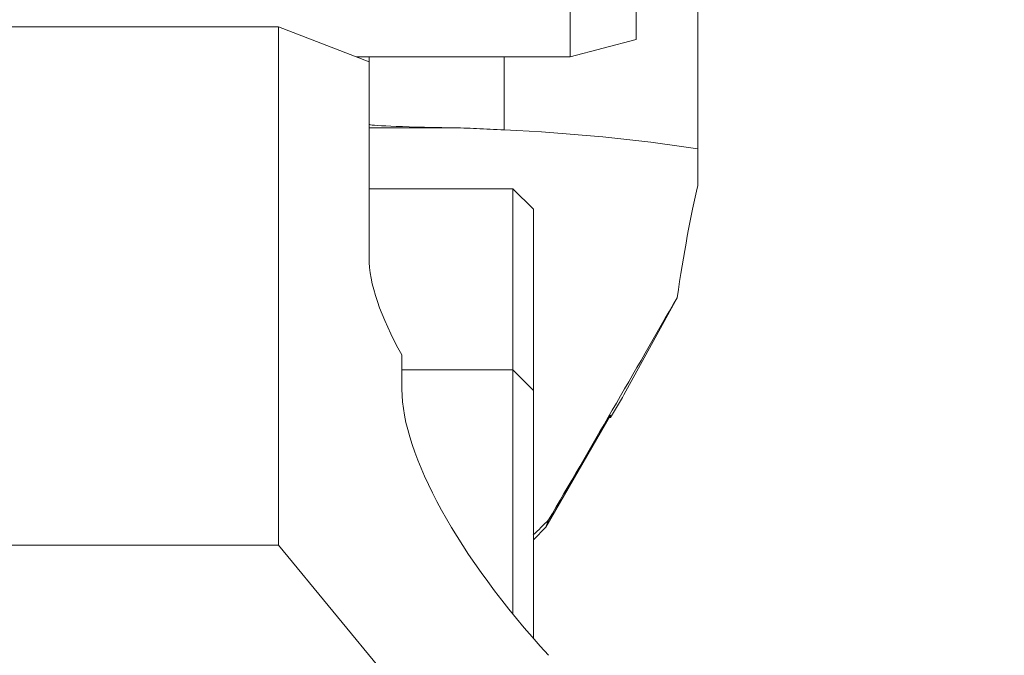
# Model space of a CAD drawing. Units: millimetres. Extents: x -78 to 150, y -59 to 93.
# Drawn here: x 84 to 108, y -19 to -3 of the extents above; entities that cross this region are included whole.
import ezdxf

# ---------------------------------------------------------------- set-up
doc = ezdxf.new("R2010")
doc.units = ezdxf.units.MM
doc.layers.add('1', color=4, linetype='CONTINUOUS')
doc.layers.add('2', color=7, linetype='CONTINUOUS')
doc.styles.add('iso_b_vert', font='simplex.shx')
doc.dimstyles.get("Standard").update_dxf_attribs({"dimtxt": 0.18, "dimasz": 0.18, "dimexe": 0.18, "dimexo": 0.0625, "dimgap": 0.09, "dimtad": 1, "dimzin": 0, "dimdsep": 52, "dimtxsty": 'Standard', "dimcen": 0.09, "dimadec": 0, "dimazin": 0, "dimtfac": 1, "dimtdec": 4, "dimtofl": 0, "dimtmove": 0, "dimatfit": 3, "dimfxl": 1, "dimtolj": 1, "dimtzin": 0, "dimarcsym": 0})

# ---------------------------------------------------------------- blocks, each defined once
blk = doc.blocks.new('DimnDraft3D1')
at = {"layer": '2', "lineweight": 13}
for p, q in [((108.318101, 59.5), (138.5, 59.5)), ((136.5, 59.5), (136.5, -59.408219)), ((101.122959, -59.408219), (138.5, -59.408219))]:
    blk.add_line(p, q, dxfattribs=at)
for points in [[(136.5, 59.5), (136.917997, 56.325002), (136.082003, 56.324998), (136.5, 59.5)], [(136.5, -59.408219), (136.082003, -56.23322), (136.917997, -56.233217), (136.5, -59.408219)]]:
    blk.add_solid(points, dxfattribs=at)
at = {"layer": '2', "lineweight": 18, "insert": (135.75, 0.36168), "char_height": 3, "attachment_point": 7, "rotation": 90, "line_spacing_factor": 1.084337, "style": 'iso_b_vert'}
blk.add_mtext('\\W0.3160; ', dxfattribs=at)

msp = doc.modelspace()

# ---------------------------------------------------------------- linework, layer by layer
at = {"layer": '1', "lineweight": 18}
for p, q in [((97.4, 1.297), (97.4, -4.005)), ((99, 1.193), (99, -3.577)), ((100.502, -6.243), (100.502, -2.918)), ((90.302, -3.274), (79.761, -3.274)), ((90.302, -15.896), (90.302, -3.274)), ((90.302, -3.274), (92.502, -4.122)), ((97.4, -4.005), (99, -3.577)), ((92.198, -4.005), (97.4, -4.005)), ((92.502, -4.005), (92.502, -4.122)), ((92.502, -4.122), (92.502, -8.887)), ((100.502, -7.138), (100.502, -6.243)), ((96, -7.213), (92.502, -7.213)), ((96.5, -7.713), (96, -7.213)), ((96, -7.213), (96, -11.627)), ((96.5, -12.119), (96.5, -7.713)), ((100, -9.868), (98.701, -12.236)), ((93.302, -11.257), (93.302, -12.093)), ((96, -11.627), (93.302, -11.627)), ((96.5, -12.127), (96, -11.627)), ((96, -17.569), (96, -11.627)), ((96.5, -12.127), (96.5, -18.162)), ((98.667, -12.295), (98.381, -12.786)), ((98.701, -12.236), (98.667, -12.295)), ((98.381, -12.732), (96.805, -15.455)), ((98.348, -12.788), (98.381, -12.786)), ((98.381, -12.786), (98.381, -12.732)), ((96.872, -15.277), (96.805, -15.455)), ((96.5, -15.76), (96.805, -15.455)), ((90.302, -15.896), (79.761, -15.896)), ((90.302, -15.896), (94.07, -20.475))]:
    msp.add_line(p, q, dxfattribs=at)
at = {"layer": '1', "lineweight": 13}
for p, q in [((95.792, -4.005), (95.792, -5.78)), ((92.502, -5.728), (94.502, -5.728))]:
    msp.add_line(p, q, dxfattribs=at)
at = {"layer": '1', "lineweight": 18}
msp.add_ellipse((97.502, -5.644), major_axis=(-5, 0), ratio=0.020942, start_param=0, end_param=0.927295, dxfattribs=at)
at = {"layer": '1', "lineweight": 18, "extrusion": (0, 0, -1)}
for centre, major_axis, ratio, start_param, end_param in [((93.873, -12.226), (17.859, -0.157), 0.363866, -1.466329, -1.193692), ((100.369, -12.226), (0.708, 6.5), 0.101673, -1.210621, -0.68261), ((97.502, -12.689), (4.691, -4.691), 0.368919, 2.21465, 2.788163), ((98.596, -12.226), (3.757, 6.5), 0.005112, 1.196585, 2.056362), ((99.802, -17.036), (6.098, -6.098), 0.368919, 1.684944, 2.788163), ((99.802, -12.226), (6.5, 6.5), 0.010472, 2.048845, 2.114107)]:
    msp.add_ellipse(centre, major_axis=major_axis, ratio=ratio, start_param=start_param, end_param=end_param, dxfattribs=at)
at = {"layer": '1', "lineweight": 18}
msp.add_open_spline([(94.502, -5.728), (94.7, -5.731), (94.906, -5.739), (95.336, -5.758), (95.56, -5.769), (95.792, -5.78)], degree=3, knots=[0, 0, 0, 0, 0.5, 0.5, 1, 1, 1, 1], dxfattribs=at)

# ---------------------------------------------------------------- dimensions: what is measured, and where the dimension line sits
at = {"layer": '2', "lineweight": 13}
dim = msp.add_linear_dim(base=(136.5, -59.408), p1=(108.318, 59.5), p2=(101.123, -59.408), angle=90, dimstyle='Standard', override={"dimtxt": 3, "dimasz": 3.175, "dimexe": 2, "dimexo": 2, "dimgap": 1.5, "dimtad": 1, "dimtih": 0, "dimtoh": 0, "dimzin": 8, "dimpost": '<>', "dimtxsty": 'iso_b_vert', "dimsah": 1, "dimclrd": 7, "dimclre": 7, "dimclrt": 7, "dimtdec": 3, "dimtofl": 1, "dimtmove": 0}, dxfattribs=at)
dim.commit()
dim.dimension.update_dxf_attribs({"geometry": 'DimnDraft3D1', "text_midpoint": (136.5, -0.388)})

doc.saveas('drawing.dxf')
